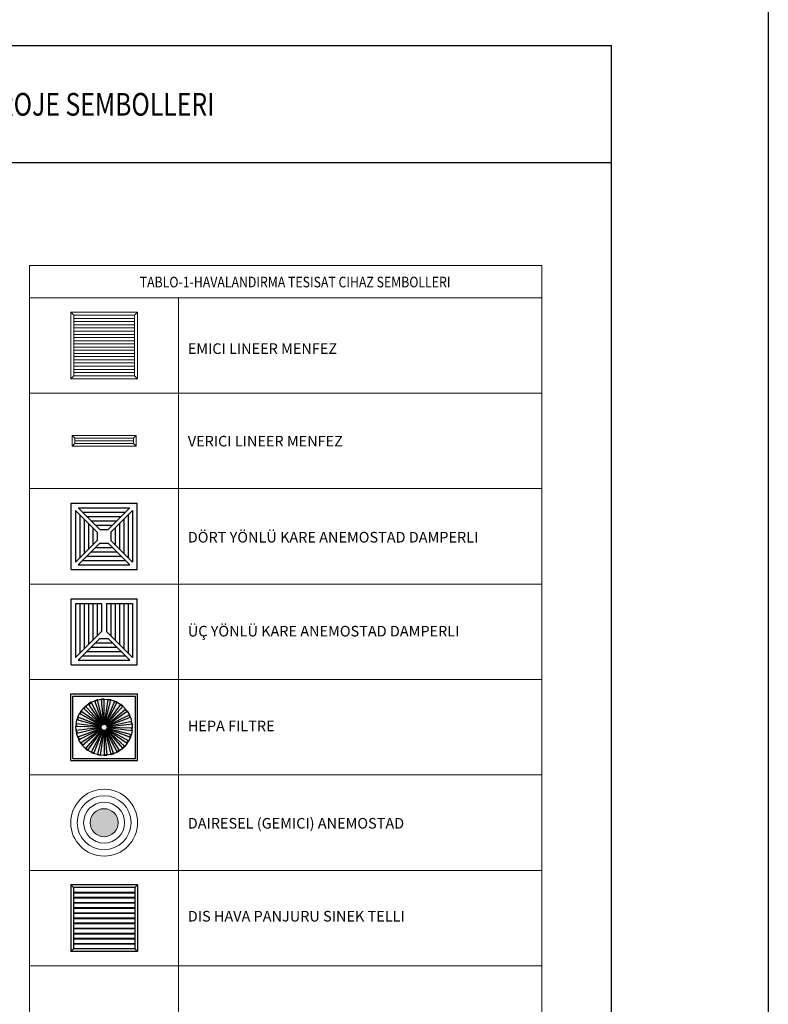
# Model space of a CAD drawing. Extents: x 30988 to 56274, y -1985 to 5789.
# Drawn here: x 33020 to 33514, y -1360 to -710 of the extents above; entities that cross this region are included whole.
import ezdxf
from ezdxf.enums import TextEntityAlignment as Align

# ---------------------------------------------------------------- set-up
doc = ezdxf.new("R2010")
doc.units = 0
doc.header["$LTSCALE"] = 2.5
doc.header["$MEASUREMENT"] = 0
doc.layers.get('0').update_dxf_attribs({"linetype": 'CONTINUOUS'})
for name, color, linetype in [('0S', 7, 'CONTINUOUS'), ('BASLIK', 4, 'CONTINUOUS'), ('Cihaz', 221, 'CONTINUOUS'), ('CİHAZ', 221, 'CONTINUOUS'), ('YAZI', 1, 'CONTINUOUS')]:
    doc.layers.add(name, color=color, linetype=linetype)
doc.styles.add('ROMANSTA', font='romansta', dxfattribs={"width": 0.75, "height": 0.003})
doc.styles.add('YAZI', font='tromans.shx', dxfattribs={"height": 3})

# ---------------------------------------------------------------- blocks, each defined once
blk = doc.blocks.new('33221')
at = {"color": 5, "linetype": 'Continuous'}
for p, q in [((-4615.39, -979.5), (-3830.22, -979.5)), ((-3830.22, -2193.4), (-3830.22, -979.5)), ((-4615.39, -1056.69), (-3830.22, -1056.69))]:
    blk.add_line(p, q, dxfattribs=at)
blk = doc.blocks.new('33226')
at = {"layer": '0S'}
blk.add_blockref('33221', (0, 0), dxfattribs=at)

msp = doc.modelspace()

# ---------------------------------------------------------------- hatches: boundary and pattern name
at = {"layer": 'BASLIK'}
h = msp.add_hatch(dxfattribs=at)
h.set_pattern_fill('DOTS', color=123, scale=14.458967, angle=138.46154, style=0)
h.set_pattern_definition([(41.5384615, (17046.4236, 38238.7203), (0.937463416, -0.376791116), [0, -0.903685433])])
h.paths.add_polyline_path([(33074.54, -1175.64, 0.036034), (33074.31, -1175.82), (33063.33, -1163.44), (33065.46, -1161.81)])
h = msp.add_hatch(dxfattribs=at)
h.set_pattern_fill('DOTS', color=123, scale=14.458967, angle=152.30769, style=0)
h.set_pattern_definition([(27.6923077, (26945.0896, 40929.4095), (0.820050417, -0.590191931), [0, -0.903685433])])
h.paths.add_polyline_path([(33074.98, -1175.43, 0.036034), (33074.71, -1175.54), (33067.02, -1160.89), (33069.48, -1159.82)])
h = msp.add_hatch(dxfattribs=at)
h.set_pattern_fill('DOTS', color=123, scale=14.458967, angle=166.15385, style=0)
h.set_pattern_definition([(13.8461538, (37200.0425, 41173.00635), (0.654979068, -0.769292936), [0, -0.903685433])])
h.paths.add_polyline_path([(33075.47, -1175.32, 0.036034), (33075.18, -1175.37), (33071.21, -1159.3), (33073.85, -1158.85)])
h = msp.add_hatch(dxfattribs=at)
h.set_pattern_fill('DOTS', color=123, scale=14.458967, angle=180, style=0)
h.set_pattern_definition([(7e-15, (47215.3017, 38955.3538), (0.451842716, -0.903685433), [0, -0.903685433])])
h.paths.add_polyline_path([(33075.67, -1158.76), (33078.34, -1158.95), (33075.96, -1175.33, 0.036034), (33075.67, -1175.31)])
h = msp.add_hatch(dxfattribs=at)
h.set_pattern_fill('DOTS', color=123, scale=14.458967, angle=193.84615, style=0)
h.set_pattern_definition([(346.1538462, (56408.8166, 34405.3339), (0.222446909, -0.985559016), [0, -0.903685433])])
h.paths.add_polyline_path([(33076.44, -1175.46, 0.036034), (33076.16, -1175.37), (33080.12, -1159.3), (33082.66, -1160.13)])
h = msp.add_hatch(dxfattribs=at)
h.set_pattern_fill('DOTS', color=123, scale=14.458967, angle=207.69231, style=0)
h.set_pattern_definition([(332.3076923, (64246.2936, 27787.3771), (-0.019876705, -1.010155492), [0, -0.903685433])])
h.paths.add_polyline_path([(33076.87, -1175.7, 0.036034), (33076.62, -1175.54), (33084.31, -1160.89), (33086.59, -1162.3)])
h = msp.add_hatch(dxfattribs=at)
h.set_pattern_fill('DOTS', color=123, scale=14.458967, angle=110.76923, style=0)
h.set_pattern_definition([(69.2307692, (564.911, 26274.6853), (1.005186193, 0.102029008), [0, -0.903685433])])
h.paths.add_polyline_path([(33073.87, -1176.36, 0.036034), (33073.75, -1176.63), (33058.27, -1170.76), (33059.4, -1168.34)])
h = msp.add_hatch(dxfattribs=at)
h.set_pattern_fill('DOTS', color=123, scale=14.458967, angle=124.61538, style=0)
h.set_pattern_definition([(55.3846154, (8079.3188, 33257.3118), (1.000394449, -0.14149257), [0, -0.903685433])])
h.paths.add_polyline_path([(33074.16, -1175.96, 0.036034), (33073.98, -1176.19), (33060.36, -1166.79), (33062.03, -1164.71)])
h = msp.add_hatch(dxfattribs=at)
h.set_pattern_fill('DOTS', color=123, scale=14.458967, angle=221.53846, style=0)
h.set_pattern_definition([(318.4615385, (70272.2471, 19486.0951), (-0.261045157, -0.976045402), [0, -0.903685433])])
h.paths.add_polyline_path([(33077.23, -1176.04, 0.036034), (33077.03, -1175.82), (33088, -1163.44), (33089.87, -1165.35)])
h = msp.add_hatch(dxfattribs=at)
h.set_pattern_fill('DOTS', color=123, scale=14.458967, angle=235.38462, style=0)
h.set_pattern_definition([(304.6153846, (74136.4705, 9983.9282), (-0.487042613, -0.885211102), [0, -0.903685433])])
h.paths.add_polyline_path([(33077.5, -1176.45, 0.036034), (33077.35, -1176.19), (33090.97, -1166.79), (33092.33, -1169.1)])
h = msp.add_hatch(dxfattribs=at)
h.set_pattern_fill('DOTS', color=123, scale=14.458967, angle=96.92308, style=0)
h.set_pattern_definition([(83.076923, (-5060.09, 17696.6458), (0.95156017, 0.339621032), [0, -0.903685433])])
h.paths.add_polyline_path([(33073.69, -1176.82, 0.036034), (33073.63, -1177.11), (33057.2, -1175.12), (33057.71, -1172.49)])
h = msp.add_hatch(dxfattribs=at)
h.set_pattern_fill('DOTS', color=123, scale=14.458967, angle=249.23077, style=0)
h.set_pattern_definition([(290.7692308, (75614.3892, -166.8922), (-0.684734922, -0.74293155), [0, -0.903685433])])
h.paths.add_polyline_path([(33077.67, -1176.92, 0.036034), (33077.58, -1176.63), (33093.06, -1170.76), (33093.82, -1173.33)])
h = msp.add_hatch(dxfattribs=at)
h.set_pattern_fill('DOTS', color=123, scale=14.458967, angle=263.07692, style=0)
h.set_pattern_definition([(276.923077, (74620.112, -10376.4373), (-0.842632927, -0.557475516), [0, -0.903685433])])
h.paths.add_polyline_path([(33077.72, -1177.41, 0.036034), (33077.7, -1177.11), (33094.13, -1175.12), (33094.26, -1177.79)])
h = msp.add_hatch(dxfattribs=at)
h.set_pattern_fill('DOTS', color=123, scale=14.458967, angle=83.07692, style=0)
h.set_pattern_definition([(96.923077, (-8468.7794, 8021.7176), (0.842632927, 0.557475516), [0, -0.903685433])])
h.paths.add_polyline_path([(33073.62, -1177.31, 0.036034), (33073.63, -1177.61), (33057.2, -1179.6), (33057.07, -1176.93)])
h = msp.add_hatch(dxfattribs=at)
h.set_pattern_fill('DOTS', color=123, scale=14.458967, angle=69.23077, style=0)
h.set_pattern_definition([(110.7692308, (-9463.05665, -2187.8275), (0.684734922, 0.74293155), [0, -0.903685433])])
h.paths.add_polyline_path([(33073.66, -1177.8, 0.036034), (33073.75, -1178.09), (33058.27, -1183.96), (33057.51, -1181.39)])
h = msp.add_hatch(dxfattribs=at)
h.set_pattern_fill('DOTS', color=123, scale=14.458967, angle=55.38462, style=0)
h.set_pattern_definition([(124.6153846, (-7985.1379, -12338.6479), (0.487042613, 0.885211102), [0, -0.903685433])])
h.paths.add_polyline_path([(33073.83, -1178.27, 0.036034), (33073.98, -1178.53), (33060.36, -1187.93), (33059, -1185.62)])
h = msp.add_hatch(dxfattribs=at)
h.set_pattern_fill('DOTS', color=123, scale=14.458967, angle=41.53846, style=0)
h.set_pattern_definition([(138.4615385, (-4120.9145, -21840.8148), (0.261045157, 0.976045402), [0, -0.903685433])])
h.paths.add_polyline_path([(33074.1, -1178.68, 0.036034), (33074.31, -1178.9), (33063.33, -1191.28), (33061.46, -1189.37)])
h = msp.add_hatch(dxfattribs=at)
h.set_pattern_fill('DOTS', color=123, scale=14.458967, angle=27.69231, style=0)
h.set_pattern_definition([(152.3076923, (1905.03895, -30142.0968), (0.019876705, 1.010155492), [0, -0.903685433])])
h.paths.add_polyline_path([(33074.46, -1179.02, 0.036034), (33074.71, -1179.18), (33067.02, -1193.83), (33064.75, -1192.42)])
h = msp.add_hatch(dxfattribs=at)
h.set_pattern_fill('DOTS', color=123, scale=14.458967, angle=13.84615, style=0)
h.set_pattern_definition([(166.1538462, (9742.516, -36760.0535), (-0.222446909, 0.985559016), [0, -0.903685433])])
h.paths.add_polyline_path([(33074.89, -1179.26, 0.036034), (33075.18, -1179.35), (33071.21, -1195.42), (33068.67, -1194.59)])
h = msp.add_hatch(dxfattribs=at)
h.set_pattern_fill('DOTS', color=123, scale=14.458967, angle=360, style=0)
h.set_pattern_definition([(180, (18936.0309, -41310.0735), (-0.451842716, 0.903685433), [0, -0.903685433])])
h.paths.add_polyline_path([(33075.37, -1179.39, 0.036034), (33075.67, -1179.41), (33075.67, -1195.96), (33073, -1195.77)])
h = msp.add_hatch(dxfattribs=at)
h.set_pattern_fill('DOTS', color=123, scale=14.458967, angle=346.15385, style=0)
h.set_pattern_definition([(193.8461538, (28951.29005, -43527.726), (-0.654979068, 0.769292936), [0, -0.903685433])])
h.paths.add_polyline_path([(33075.87, -1179.4, 0.036034), (33076.16, -1179.35), (33080.12, -1195.42), (33077.48, -1195.87)])
h = msp.add_hatch(dxfattribs=at)
h.set_pattern_fill('DOTS', color=123, scale=14.458967, angle=332.30769, style=0)
h.set_pattern_definition([(207.6923077, (39206.2429, -43284.1292), (-0.820050417, 0.590191931), [0, -0.903685433])])
h.paths.add_polyline_path([(33076.35, -1179.29, 0.036034), (33076.62, -1179.18), (33084.31, -1193.83), (33081.86, -1194.9)])
h = msp.add_hatch(dxfattribs=at)
h.set_pattern_fill('DOTS', color=123, scale=14.458967, angle=318.46154, style=0)
h.set_pattern_definition([(221.5384615, (49104.909, -40593.43995), (-0.937463416, 0.376791116), [0, -0.903685433])])
h.paths.add_polyline_path([(33076.79, -1179.07, 0.036034), (33077.03, -1178.9), (33088, -1191.28), (33085.87, -1192.91)])
h = msp.add_hatch(dxfattribs=at)
h.set_pattern_fill('DOTS', color=123, scale=14.458967, angle=304.61538, style=0)
h.set_pattern_definition([(235.3846154, (58072.0137, -35612.0314), (-1.000394449, 0.14149257), [0, -0.903685433])])
h.paths.add_polyline_path([(33077.17, -1178.76, 0.036034), (33077.35, -1178.53), (33090.97, -1187.93), (33089.3, -1190.01)])
h = msp.add_hatch(dxfattribs=at)
h.set_pattern_fill('DOTS', color=123, scale=14.458967, angle=290.76923, style=0)
h.set_pattern_definition([(249.2307692, (65586.4216, -28629.405), (-1.005186193, -0.102029008), [0, -0.903685433])])
h.paths.add_polyline_path([(33077.46, -1178.36, 0.036034), (33077.58, -1178.09), (33093.06, -1183.96), (33091.93, -1186.38)])
h = msp.add_hatch(dxfattribs=at)
h.set_pattern_fill('DOTS', color=123, scale=14.458967, angle=276.92308, style=0)
h.set_pattern_definition([(263.076923, (71211.4226, -20051.3654), (-0.95156017, -0.339621032), [0, -0.903685433])])
h.paths.add_polyline_path([(33077.65, -1177.9, 0.036034), (33077.7, -1177.61), (33094.13, -1179.6), (33093.62, -1182.23)])
at = {"layer": 'BASLIK', "lineweight": 13}
msp.add_hatch(color=51, dxfattribs=at).paths.add_polyline_path([(33084.91, -1240.36, 1), (33066.42, -1240.36, 1)])

# ---------------------------------------------------------------- linework, layer by layer
at = {"layer": 'BASLIK', "color": 123, "lineweight": 5}
for p, q in [((33053.62, -947.41, 1085.52), (33053.62, -903.31, 1085.52)), ((33097.72, -903.31, 1085.52), (33053.62, -903.31, 1085.52)), ((33097.72, -947.41, 1085.52), (33097.72, -903.31, 1085.52)), ((33053.62, -947.41, 1085.52), (33097.72, -947.41, 1085.52)), ((33096.84, -984.86, 1085.52), (33054.49, -984.86, 1085.52)), ((33054.49, -984.86, 1085.52), (33054.49, -991.86, 1085.52)), ((33096.84, -991.86, 1085.52), (33096.84, -984.86, 1085.52)), ((33054.49, -991.86, 1085.52), (33096.84, -991.86, 1085.52))]:
    msp.add_line(p, q, dxfattribs=at)
at = {"layer": 'BASLIK', "color": 51, "lineweight": 5}
for p, q in [((33055.72, -905.41, 1085.52), (33053.62, -903.31, 1085.52)), ((33095.62, -905.41, 1085.52), (33097.72, -903.31, 1085.52)), ((33055.72, -945.31, 1085.52), (33055.72, -905.41, 1085.52)), ((33055.72, -905.41, 1085.52), (33095.62, -905.41, 1085.52)), ((33055.72, -907.51, 1085.52), (33095.62, -907.51, 1085.52)), ((33055.72, -909.61, 1085.52), (33095.62, -909.61, 1085.52)), ((33095.62, -945.31, 1085.52), (33095.62, -905.41, 1085.52)), ((33055.72, -911.71, 1085.52), (33095.62, -911.71, 1085.52)), ((33055.72, -913.81, 1085.52), (33095.62, -913.81, 1085.52)), ((33055.72, -915.91, 1085.52), (33095.62, -915.91, 1085.52)), ((33055.72, -918.01, 1085.52), (33095.62, -918.01, 1085.52)), ((33055.72, -920.11, 1085.52), (33095.62, -920.11, 1085.52)), ((33055.72, -922.21, 1085.52), (33095.62, -922.21, 1085.52)), ((33055.72, -924.31, 1085.52), (33095.62, -924.31, 1085.52)), ((33055.72, -926.41, 1085.52), (33095.62, -926.41, 1085.52)), ((33055.72, -928.51, 1085.52), (33095.62, -928.51, 1085.52)), ((33055.72, -930.61, 1085.52), (33095.62, -930.61, 1085.52)), ((33055.72, -932.71, 1085.52), (33095.62, -932.71, 1085.52)), ((33055.72, -934.81, 1085.52), (33095.62, -934.81, 1085.52)), ((33055.72, -936.91, 1085.52), (33095.62, -936.91, 1085.52)), ((33055.72, -939.01, 1085.52), (33095.62, -939.01, 1085.52)), ((33055.72, -941.11, 1085.52), (33095.62, -941.11, 1085.52)), ((33055.72, -945.31, 1085.52), (33053.62, -947.41, 1085.52)), ((33055.72, -943.21, 1085.52), (33095.62, -943.21, 1085.52)), ((33055.72, -945.31, 1085.52), (33095.62, -945.31, 1085.52)), ((33095.62, -945.31, 1085.52), (33097.72, -947.41, 1085.52)), ((33056.24, -986.61, 1085.52), (33054.49, -984.86, 1085.52)), ((33095.09, -986.61, 1085.52), (33056.24, -986.61, 1085.52)), ((33056.24, -986.61, 1085.52), (33056.24, -990.11, 1085.52)), ((33095.09, -986.61, 1085.52), (33096.84, -984.86, 1085.52)), ((33095.09, -990.11, 1085.52), (33095.09, -986.61, 1085.52)), ((33056.24, -990.11, 1085.52), (33054.49, -991.86, 1085.52)), ((33095.09, -988.36, 1085.52), (33056.24, -988.36, 1085.52)), ((33056.24, -990.11, 1085.52), (33095.09, -990.11, 1085.52)), ((33095.09, -990.11, 1085.52), (33096.84, -991.86, 1085.52))]:
    msp.add_line(p, q, dxfattribs=at)
at = {"layer": 'BASLIK', "lineweight": 5, "ltscale": 1.5}
msp.add_line((33071.3, -991.86, 1085.52), (33082.99, -991.86, 1085.52), dxfattribs=at)
at = {"layer": 'BASLIK', "color": 123}
for p, q in [((33053.82, -1073.21, 1085.52), (33053.82, -1029.51, 1085.52)), ((33053.82, -1029.51, 1085.52), (33097.51, -1029.51, 1085.52)), ((33097.51, -1073.21, 1085.52), (33097.51, -1029.51, 1085.52)), ((33053.82, -1073.21, 1085.52), (33097.51, -1073.21, 1085.52)), ((33053.82, -1136.21, 1085.52), (33053.82, -1092.51, 1085.52)), ((33053.82, -1092.51, 1085.52), (33097.51, -1092.51, 1085.52)), ((33097.51, -1136.21, 1085.52), (33097.51, -1092.51, 1085.52)), ((33053.82, -1136.21, 1085.52), (33097.51, -1136.21, 1085.52)), ((33053.62, -1155.31, 1085.52), (33097.72, -1155.31, 1085.52)), ((33053.62, -1199.41, 1085.52), (33053.62, -1155.31, 1085.52)), ((33097.72, -1199.41, 1085.52), (33097.72, -1155.31, 1085.52)), ((33063.33, -1163.44, 1085.52), (33065.46, -1161.81, 1085.52)), ((33067.02, -1160.89, 1085.52), (33065.46, -1161.81, 1085.52)), ((33067.02, -1160.89, 1085.52), (33065.82, -1162.37, 1085.52)), ((33067.02, -1160.89, 1085.52), (33069.48, -1159.82, 1085.52)), ((33071.21, -1159.3, 1085.52), (33069.48, -1159.82, 1085.52)), ((33071.21, -1159.3, 1085.52), (33069.7, -1160.45, 1085.52)), ((33071.21, -1159.3, 1085.52), (33073.85, -1158.85, 1085.52)), ((33075.67, -1158.76, 1085.52), (33073.85, -1158.85, 1085.52)), ((33075.67, -1158.76, 1085.52), (33073.92, -1159.51, 1085.52)), ((33075.67, -1158.76, 1085.52), (33078.34, -1158.95, 1085.52)), ((33080.12, -1159.3, 1085.52), (33078.24, -1159.61, 1085.52)), ((33080.12, -1159.3, 1085.52), (33078.34, -1158.95, 1085.52)), ((33080.12, -1159.3, 1085.52), (33082.66, -1160.13, 1085.52)), ((33084.31, -1160.89, 1085.52), (33082.41, -1160.74, 1085.52)), ((33084.31, -1160.89, 1085.52), (33082.66, -1160.13, 1085.52)), ((33084.31, -1160.89, 1085.52), (33086.59, -1162.3, 1085.52)), ((33088, -1163.44, 1085.52), (33086.2, -1162.84, 1085.52)), ((33088, -1163.44, 1085.52), (33086.59, -1162.3, 1085.52)), ((33058.27, -1170.76, 1085.52), (33059.4, -1168.34, 1085.52)), ((33060.36, -1166.79, 1085.52), (33059.4, -1168.34, 1085.52)), ((33060.36, -1166.79, 1085.52), (33059.98, -1168.66, 1085.52)), ((33060.36, -1166.79, 1085.52), (33062.03, -1164.71, 1085.52)), ((33063.33, -1163.44, 1085.52), (33062.03, -1164.71, 1085.52)), ((33063.33, -1163.44, 1085.52), (33062.52, -1165.16, 1085.52)), ((33088, -1163.44, 1085.52), (33089.87, -1165.35, 1085.52)), ((33090.97, -1166.79, 1085.52), (33089.36, -1165.78, 1085.52)), ((33090.97, -1166.79, 1085.52), (33089.87, -1165.35, 1085.52)), ((33090.97, -1166.79, 1085.52), (33092.33, -1169.1, 1085.52)), ((33093.06, -1170.76, 1085.52), (33091.74, -1169.4, 1085.52)), ((33093.06, -1170.76, 1085.52), (33092.33, -1169.1, 1085.52)), ((33057.2, -1175.12, 1085.52), (33057.07, -1176.93, 1085.52)), ((33057.2, -1175.12, 1085.52), (33057.71, -1172.49, 1085.52)), ((33057.2, -1175.12, 1085.52), (33057.74, -1176.94, 1085.52)), ((33058.27, -1170.76, 1085.52), (33057.71, -1172.49, 1085.52)), ((33058.27, -1170.76, 1085.52), (33058.36, -1172.66, 1085.52)), ((33093.06, -1170.76, 1085.52), (33093.82, -1173.33, 1085.52)), ((33094.13, -1175.12, 1085.52), (33093.18, -1173.47, 1085.52)), ((33094.13, -1175.12, 1085.52), (33093.82, -1173.33, 1085.52)), ((33094.13, -1175.12, 1085.52), (33094.26, -1177.79, 1085.52)), ((33057.2, -1179.6, 1085.52), (33057.07, -1176.93, 1085.52)), ((33057.2, -1179.6, 1085.52), (33058.16, -1181.25, 1085.52)), ((33057.2, -1179.6, 1085.52), (33057.51, -1181.39, 1085.52)), ((33058.27, -1183.96, 1085.52), (33057.51, -1181.39, 1085.52)), ((33093.06, -1183.96, 1085.52), (33092.98, -1182.06, 1085.52)), ((33093.06, -1183.96, 1085.52), (33093.62, -1182.23, 1085.52)), ((33094.13, -1179.6, 1085.52), (33093.6, -1177.78, 1085.52)), ((33094.13, -1179.6, 1085.52), (33093.62, -1182.23, 1085.52)), ((33094.13, -1179.6, 1085.52), (33094.26, -1177.79, 1085.52)), ((33058.27, -1183.96, 1085.52), (33059.6, -1185.32, 1085.52)), ((33058.27, -1183.96, 1085.52), (33059, -1185.62, 1085.52)), ((33060.36, -1187.93, 1085.52), (33059, -1185.62, 1085.52)), ((33060.36, -1187.93, 1085.52), (33061.97, -1188.94, 1085.52)), ((33060.36, -1187.93, 1085.52), (33061.46, -1189.37, 1085.52)), ((33063.33, -1191.28, 1085.52), (33061.46, -1189.37, 1085.52)), ((33090.97, -1187.93, 1085.52), (33089.3, -1190.01, 1085.52)), ((33090.97, -1187.93, 1085.52), (33091.35, -1186.06, 1085.52)), ((33090.97, -1187.93, 1085.52), (33091.93, -1186.38, 1085.52)), ((33093.06, -1183.96, 1085.52), (33091.93, -1186.38, 1085.52)), ((33063.33, -1191.28, 1085.52), (33065.14, -1191.88, 1085.52)), ((33063.33, -1191.28, 1085.52), (33064.75, -1192.42, 1085.52)), ((33067.02, -1193.83, 1085.52), (33064.75, -1192.42, 1085.52)), ((33067.02, -1193.83, 1085.52), (33068.92, -1193.98, 1085.52)), ((33067.02, -1193.83, 1085.52), (33068.67, -1194.59, 1085.52)), ((33071.21, -1195.42, 1085.52), (33068.67, -1194.59, 1085.52)), ((33071.21, -1195.42, 1085.52), (33073.09, -1195.11, 1085.52)), ((33071.21, -1195.42, 1085.52), (33073, -1195.77, 1085.52)), ((33075.67, -1195.96, 1085.52), (33073, -1195.77, 1085.52)), ((33075.67, -1195.96, 1085.52), (33077.41, -1195.21, 1085.52)), ((33075.67, -1195.96, 1085.52), (33077.48, -1195.87, 1085.52)), ((33080.12, -1195.42, 1085.52), (33077.48, -1195.87, 1085.52)), ((33080.12, -1195.42, 1085.52), (33081.63, -1194.27, 1085.52)), ((33080.12, -1195.42, 1085.52), (33081.86, -1194.9, 1085.52)), ((33084.31, -1193.83, 1085.52), (33081.86, -1194.9, 1085.52)), ((33084.31, -1193.83, 1085.52), (33085.51, -1192.35, 1085.52)), ((33084.31, -1193.83, 1085.52), (33085.87, -1192.91, 1085.52)), ((33088, -1191.28, 1085.52), (33085.87, -1192.91, 1085.52)), ((33088, -1191.28, 1085.52), (33088.81, -1189.56, 1085.52)), ((33088, -1191.28, 1085.52), (33089.3, -1190.01, 1085.52)), ((33053.62, -1199.41, 1085.52), (33097.72, -1199.41, 1085.52))]:
    msp.add_line(p, q, dxfattribs=at)
at = {"layer": 'BASLIK', "color": 51}
for p, q in [((33058.62, -1032.58, 1085.52), (33072.91, -1046.87, 1085.52)), ((33058.62, -1032.58, 1085.52), (33092.72, -1032.58, 1085.52)), ((33078.43, -1046.87, 1085.52), (33092.72, -1032.58, 1085.52)), ((33056.88, -1034.31, 1085.52), (33056.88, -1068.41, 1085.52)), ((33056.88, -1034.31, 1085.52), (33071.17, -1048.6, 1085.52)), ((33059.74, -1037.17, 1085.52), (33059.74, -1065.55, 1085.52)), ((33061.47, -1035.43, 1085.52), (33089.86, -1035.43, 1085.52)), ((33064.33, -1038.29, 1085.52), (33087, -1038.29, 1085.52)), ((33094.45, -1034.31, 1085.52), (33080.16, -1048.6, 1085.52)), ((33091.59, -1037.17, 1085.52), (33091.59, -1065.55, 1085.52)), ((33094.45, -1034.31, 1085.52), (33094.45, -1068.41, 1085.52)), ((33062.6, -1040.03, 1085.52), (33062.6, -1062.69, 1085.52)), ((33065.46, -1042.88, 1085.52), (33065.46, -1059.84, 1085.52)), ((33067.19, -1041.15, 1085.52), (33084.14, -1041.15, 1085.52)), ((33068.32, -1045.74, 1085.52), (33068.32, -1056.98, 1085.52)), ((33070.05, -1044.01, 1085.52), (33081.28, -1044.01, 1085.52)), ((33083.02, -1045.74, 1085.52), (33083.02, -1056.98, 1085.52)), ((33085.87, -1042.88, 1085.52), (33085.87, -1059.84, 1085.52)), ((33088.73, -1040.03, 1085.52), (33088.73, -1062.69, 1085.52)), ((33071.17, -1048.6, 1085.52), (33071.17, -1054.12, 1085.52)), ((33072.91, -1046.87, 1085.52), (33078.43, -1046.87, 1085.52)), ((33080.16, -1048.6, 1085.52), (33080.16, -1054.12, 1085.52)), ((33056.88, -1068.41, 1085.52), (33071.17, -1054.12, 1085.52)), ((33058.62, -1070.14, 1085.52), (33072.91, -1055.85, 1085.52)), ((33070.05, -1058.71, 1085.52), (33081.28, -1058.71, 1085.52)), ((33072.91, -1055.85, 1085.52), (33078.43, -1055.85, 1085.52)), ((33078.43, -1055.85, 1085.52), (33092.72, -1070.14, 1085.52)), ((33094.45, -1068.41, 1085.52), (33080.16, -1054.12, 1085.52)), ((33064.33, -1064.43, 1085.52), (33087, -1064.43, 1085.52)), ((33067.19, -1061.57, 1085.52), (33084.14, -1061.57, 1085.52)), ((33058.62, -1070.14, 1085.52), (33092.72, -1070.14, 1085.52)), ((33061.47, -1067.28, 1085.52), (33089.86, -1067.28, 1085.52)), ((33056.88, -1095.58, 1085.52), (33056.88, -1131.41, 1085.52)), ((33056.88, -1095.58, 1085.52), (33074.03, -1095.58, 1085.52)), ((33059.74, -1095.58, 1085.52), (33059.74, -1128.55, 1085.52)), ((33062.6, -1095.58, 1085.52), (33062.6, -1125.69, 1085.52)), ((33065.46, -1095.58, 1085.52), (33065.46, -1122.84, 1085.52)), ((33068.32, -1095.58, 1085.52), (33068.32, -1119.98, 1085.52)), ((33071.17, -1095.58, 1085.52), (33071.17, -1117.12, 1085.52)), ((33074.03, -1095.58, 1085.52), (33074.03, -1114.26, 1085.52)), ((33077.3, -1095.58, 1085.52), (33077.3, -1114.26, 1085.52)), ((33077.3, -1095.58, 1085.52), (33094.45, -1095.58, 1085.52)), ((33080.16, -1095.58, 1085.52), (33080.16, -1117.12, 1085.52)), ((33083.02, -1095.58, 1085.52), (33083.02, -1119.98, 1085.52)), ((33085.87, -1095.58, 1085.52), (33085.87, -1122.84, 1085.52)), ((33088.73, -1095.58, 1085.52), (33088.73, -1125.69, 1085.52)), ((33091.59, -1095.58, 1085.52), (33091.59, -1128.55, 1085.52)), ((33094.45, -1095.58, 1085.52), (33094.45, -1131.41, 1085.52)), ((33056.88, -1131.41, 1085.52), (33074.03, -1114.26, 1085.52)), ((33094.45, -1131.41, 1085.52), (33077.3, -1114.26, 1085.52)), ((33058.62, -1133.14, 1085.52), (33072.91, -1118.85, 1085.52)), ((33070.05, -1121.71, 1085.52), (33081.28, -1121.71, 1085.52)), ((33072.91, -1118.85, 1085.52), (33078.43, -1118.85, 1085.52)), ((33078.43, -1118.85, 1085.52), (33092.72, -1133.14, 1085.52)), ((33061.47, -1130.28, 1085.52), (33089.86, -1130.28, 1085.52)), ((33064.33, -1127.43, 1085.52), (33087, -1127.43, 1085.52)), ((33067.19, -1124.57, 1085.52), (33084.14, -1124.57, 1085.52)), ((33058.62, -1133.14, 1085.52), (33092.72, -1133.14, 1085.52)), ((33055.06, -1156.76, 1085.52), (33096.27, -1156.76, 1085.52)), ((33055.06, -1197.96, 1085.52), (33055.06, -1156.76, 1085.52)), ((33096.27, -1197.96, 1085.52), (33096.27, -1156.76, 1085.52)), ((33074.54, -1175.64, 1085.52), (33065.46, -1161.81, 1085.52)), ((33074.71, -1175.54, 1085.52), (33067.02, -1160.89, 1085.52)), ((33074.98, -1175.43, 1085.52), (33069.48, -1159.82, 1085.52)), ((33075.18, -1175.37, 1085.52), (33071.21, -1159.3, 1085.52)), ((33075.47, -1175.32, 1085.52), (33073.85, -1158.85, 1085.52)), ((33075.67, -1175.31, 1085.52), (33075.67, -1158.76, 1085.52)), ((33075.96, -1175.33, 1085.52), (33078.34, -1158.95, 1085.52)), ((33076.16, -1175.37, 1085.52), (33080.12, -1159.3, 1085.52)), ((33076.44, -1175.46, 1085.52), (33082.66, -1160.13, 1085.52)), ((33076.62, -1175.54, 1085.52), (33084.31, -1160.89, 1085.52)), ((33076.87, -1175.7, 1085.52), (33086.59, -1162.3, 1085.52)), ((33073.87, -1176.36, 1085.52), (33059.4, -1168.34, 1085.52)), ((33073.98, -1176.19, 1085.52), (33060.36, -1166.79, 1085.52)), ((33074.16, -1175.96, 1085.52), (33062.03, -1164.71, 1085.52)), ((33074.31, -1175.82, 1085.52), (33063.33, -1163.44, 1085.52)), ((33077.03, -1175.82, 1085.52), (33088, -1163.44, 1085.52)), ((33077.23, -1176.04, 1085.52), (33089.87, -1165.35, 1085.52)), ((33077.35, -1176.19, 1085.52), (33090.97, -1166.79, 1085.52)), ((33077.5, -1176.45, 1085.52), (33092.33, -1169.1, 1085.52)), ((33073.63, -1177.11, 1085.52), (33057.2, -1175.12, 1085.52)), ((33073.69, -1176.82, 1085.52), (33057.71, -1172.49, 1085.52)), ((33073.75, -1176.63, 1085.52), (33058.27, -1170.76, 1085.52)), ((33077.58, -1176.63, 1085.52), (33093.06, -1170.76, 1085.52)), ((33077.67, -1176.92, 1085.52), (33093.82, -1173.33, 1085.52)), ((33077.7, -1177.11, 1085.52), (33094.13, -1175.12, 1085.52)), ((33073.62, -1177.31, 1085.52), (33057.07, -1176.93, 1085.52)), ((33073.63, -1177.61, 1085.52), (33057.2, -1179.6, 1085.52)), ((33073.66, -1177.8, 1085.52), (33057.51, -1181.39, 1085.52)), ((33073.75, -1178.09, 1085.52), (33058.27, -1183.96, 1085.52)), ((33073.83, -1178.27, 1085.52), (33059, -1185.62, 1085.52)), ((33073.98, -1178.53, 1085.52), (33060.36, -1187.93, 1085.52)), ((33074.1, -1178.68, 1085.52), (33061.46, -1189.37, 1085.52)), ((33074.31, -1178.9, 1085.52), (33063.33, -1191.28, 1085.52)), ((33074.46, -1179.02, 1085.52), (33064.75, -1192.42, 1085.52)), ((33074.71, -1179.18, 1085.52), (33067.02, -1193.83, 1085.52)), ((33074.89, -1179.26, 1085.52), (33068.67, -1194.59, 1085.52)), ((33075.18, -1179.35, 1085.52), (33071.21, -1195.42, 1085.52)), ((33075.37, -1179.39, 1085.52), (33073, -1195.77, 1085.52)), ((33075.67, -1179.41, 1085.52), (33075.67, -1195.96, 1085.52)), ((33075.87, -1179.4, 1085.52), (33077.48, -1195.87, 1085.52)), ((33076.16, -1179.35, 1085.52), (33080.12, -1195.42, 1085.52)), ((33076.35, -1179.29, 1085.52), (33081.86, -1194.9, 1085.52)), ((33076.62, -1179.18, 1085.52), (33084.31, -1193.83, 1085.52)), ((33076.79, -1179.07, 1085.52), (33085.87, -1192.91, 1085.52)), ((33077.03, -1178.9, 1085.52), (33088, -1191.28, 1085.52)), ((33077.17, -1178.76, 1085.52), (33089.3, -1190.01, 1085.52)), ((33077.35, -1178.53, 1085.52), (33090.97, -1187.93, 1085.52)), ((33077.46, -1178.36, 1085.52), (33091.93, -1186.38, 1085.52)), ((33077.58, -1178.09, 1085.52), (33093.06, -1183.96, 1085.52)), ((33077.65, -1177.9, 1085.52), (33093.62, -1182.23, 1085.52)), ((33077.7, -1177.61, 1085.52), (33094.13, -1179.6, 1085.52)), ((33077.72, -1177.41, 1085.52), (33094.26, -1177.79, 1085.52)), ((33055.06, -1197.96, 1085.52), (33096.27, -1197.96, 1085.52))]:
    msp.add_line(p, q, dxfattribs=at)
msp.add_circle((33075.67, -1177.36, 1085.52), 2.05, dxfattribs=at)
at = {"layer": 'BASLIK', "color": 51, "lineweight": 13}
for radius in [22.05, 13.51, 9.25, 9.25]:
    msp.add_circle((33075.67, -1240.36, 1085.52), radius, dxfattribs=at)
at = {"layer": 'BASLIK', "color": 123, "lineweight": 13}
msp.add_circle((33075.67, -1240.36, 1085.52), 17.78, dxfattribs=at)
at = {"layer": 'Cihaz', "color": 123}
for p, q in [((33053.69, -1281.38, 1085.52), (33053.69, -1325.33, 1085.52)), ((33097.64, -1281.38, 1085.52), (33053.69, -1281.38, 1085.52)), ((33097.64, -1281.38, 1085.52), (33097.64, -1325.33, 1085.52)), ((33097.64, -1325.33, 1085.52), (33053.69, -1325.33, 1085.52))]:
    msp.add_line(p, q, dxfattribs=at)
at = {"layer": 'Cihaz', "color": 51}
for p, q in [((33055.38, -1283.08, 1085.52), (33053.69, -1281.38, 1085.52)), ((33055.38, -1283.08, 1085.52), (33055.38, -1323.64, 1085.52)), ((33095.95, -1283.08, 1085.52), (33055.38, -1283.08, 1085.52)), ((33095.95, -1286.46, 1085.52), (33055.38, -1286.46, 1085.52)), ((33095.95, -1286.82, 1085.52), (33055.38, -1286.82, 1085.52)), ((33095.95, -1283.08, 1085.52), (33097.64, -1281.38, 1085.52)), ((33095.95, -1283.08, 1085.52), (33095.95, -1323.64, 1085.52)), ((33095.95, -1289.84, 1085.52), (33055.38, -1289.84, 1085.52)), ((33095.95, -1290.2, 1085.52), (33055.38, -1290.2, 1085.52)), ((33095.95, -1293.22, 1085.52), (33055.38, -1293.22, 1085.52)), ((33095.95, -1293.58, 1085.52), (33055.38, -1293.58, 1085.52)), ((33095.95, -1296.6, 1085.52), (33055.38, -1296.6, 1085.52)), ((33095.95, -1296.96, 1085.52), (33055.38, -1296.96, 1085.52)), ((33095.95, -1299.98, 1085.52), (33055.38, -1299.98, 1085.52)), ((33095.95, -1300.34, 1085.52), (33055.38, -1300.34, 1085.52)), ((33095.95, -1303.36, 1085.52), (33055.38, -1303.36, 1085.52)), ((33095.95, -1303.72, 1085.52), (33055.38, -1303.72, 1085.52)), ((33095.95, -1306.74, 1085.52), (33055.38, -1306.74, 1085.52)), ((33095.95, -1307.1, 1085.52), (33055.38, -1307.1, 1085.52)), ((33095.95, -1310.12, 1085.52), (33055.38, -1310.12, 1085.52)), ((33095.95, -1310.48, 1085.52), (33055.38, -1310.48, 1085.52)), ((33095.95, -1313.5, 1085.52), (33055.38, -1313.5, 1085.52)), ((33095.95, -1313.87, 1085.52), (33055.38, -1313.87, 1085.52)), ((33095.95, -1316.88, 1085.52), (33055.38, -1316.88, 1085.52)), ((33095.95, -1317.25, 1085.52), (33055.38, -1317.25, 1085.52)), ((33055.38, -1323.64, 1085.52), (33053.69, -1325.33, 1085.52)), ((33095.95, -1320.26, 1085.52), (33055.38, -1320.26, 1085.52)), ((33095.95, -1320.63, 1085.52), (33055.38, -1320.63, 1085.52)), ((33095.95, -1323.64, 1085.52), (33055.38, -1323.64, 1085.52)), ((33095.95, -1323.64, 1085.52), (33097.64, -1325.33, 1085.52))]:
    msp.add_line(p, q, dxfattribs=at)
at = {"layer": 'CİHAZ', "color": 9, "lineweight": 5}
for p, q in [((33026.51, -872.49, 1085.52), (33026.51, -1775.86, 1085.52)), ((33364.28, -872.49, 1085.52), (33026.51, -872.49, 1085.52)), ((33364.28, -893.86, 1085.52), (33026.51, -893.86, 1085.52)), ((33364.28, -956.86, 1085.52), (33026.51, -956.86, 1085.52)), ((33364.28, -1019.86, 1085.52), (33026.51, -1019.86, 1085.52)), ((33364.28, -1082.86, 1085.52), (33026.51, -1082.86, 1085.52)), ((33364.28, -1145.86, 1085.52), (33026.51, -1145.86, 1085.52)), ((33364.28, -1208.86, 1085.52), (33026.51, -1208.86, 1085.52)), ((33364.28, -1271.86, 1085.52), (33026.51, -1271.86, 1085.52)), ((33364.28, -1334.86, 1085.52), (33026.51, -1334.86, 1085.52))]:
    msp.add_line(p, q, dxfattribs=at)
at = {"layer": 'CİHAZ', "color": 9, "lineweight": 5, "ltscale": 10}
for p, q in [((33364.28, -872.49, 1085.52), (33364.28, -1775.86, 1085.52)), ((33124.82, -893.86, 1085.52), (33124.82, -1775.86, 1085.52))]:
    msp.add_line(p, q, dxfattribs=at)
at = {"layer": 'YAZI'}
msp.add_line((33513.75, 4406.11), (33513.75, -1983.65), dxfattribs=at)

# ---------------------------------------------------------------- block references
at = {"layer": '0S'}
msp.add_blockref('33226', (37240.45, 252.13), dxfattribs=at)

# ---------------------------------------------------------------- texts
at = {"layer": 'Cihaz', "color": 4, "lineweight": 30, "ltscale": 0.1, "style": 'ROMANSTA', "width": 0.8}
msp.add_text('HAVALANDIRMA TESISATI  PROJE SEMBOLLERI', height=15, dxfattribs=at).set_placement((32971.35, -768.1, 1085.52), align=Align.MIDDLE)
at = {"layer": 'YAZI', "color": 51, "style": 'YAZI', "width": 0.85}
msp.add_text('TABLO-1-HAVALANDIRMA TESISAT CIHAZ SEMBOLLERI', height=7, dxfattribs=at).set_placement((33099.15, -886.98, 1085.52))
at = {"layer": 'YAZI', "color": 51, "style": 'YAZI'}
for s, p in [('EMICI LINEER MENFEZ', (33130.86, -930.94, 1085.52)), ('VERICI LINEER MENFEZ', (33130.86, -992, 1085.52)), ('DÖRT YÖNLÜ KARE ANEMOSTAD DAMPERLI', (33130.86, -1055.42, 1085.52)), ('ÜÇ YÖNLÜ KARE ANEMOSTAD DAMPERLI', (33130.86, -1117.43, 1085.52)), ('HEPA FILTRE', (33130.86, -1180.03, 1085.52)), ('DAIRESEL (GEMICI) ANEMOSTAD', (33130.86, -1244.25, 1085.52)), ('DIS HAVA PANJURU SINEK TELLI', (33130.86, -1305.6, 1085.52))]:
    msp.add_text(s, height=7, dxfattribs=at).set_placement(p)

doc.saveas('drawing.dxf')
